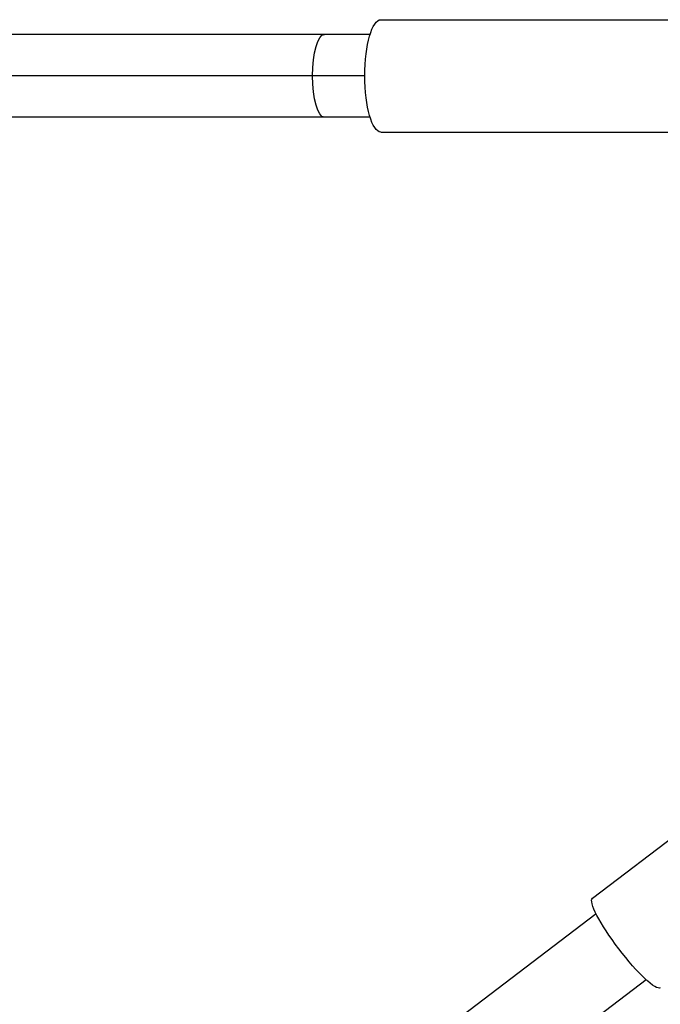
# Model space of a CAD drawing. Units: millimetres. Extents: x -11559 to 10585, y -7445 to 9802.
# Drawn here: x 5384 to 5546, y -236 to 14 of the extents above; entities that cross this region are included whole.
import ezdxf

# ---------------------------------------------------------------- set-up
doc = ezdxf.new("R2010")
doc.units = ezdxf.units.MM
doc.header["$LTSCALE"] = 20
doc.layers.add('2d', color=230, linetype='Continuous')

msp = doc.modelspace()

# ---------------------------------------------------------------- linework, layer by layer
at = {"layer": '2d'}
for p, q in [((5475.26, 14.25), (5595.98, 14.25)), ((5472.5, 10.5), (5237, 10.5)), ((5471.18, 0), (5237, 0)), ((5472.5, -10.5), (5237, -10.5)), ((5475.26, -14.25), (5595.98, -14.25)), ((5528.95, -208.68), (5627.82, -133.58)), ((5529.91, -212.66), (5413.5, -301.07)), ((5542.61, -229.38), (5426.2, -317.79))]:
    msp.add_line(p, q, dxfattribs=at)
at = {"layer": '2d', "extrusion": (0, 0, -1)}
for centre, major_axis, ratio, start_param, end_param in [((5475.26, 0), (0, 14.25), 0.286401, 3.141593, 6.283185), ((5460.89, 0), (0, 10.5), 0.286401, -1.570796, 0), ((5460.89, 0), (0, 10.5), 0.286401, 3.141593, 4.712389), ((5537.56, -220.03), (-8.62, 11.35), 0.170061, 3.141593, 6.283185)]:
    msp.add_ellipse(centre, major_axis=major_axis, ratio=ratio, start_param=start_param, end_param=end_param, dxfattribs=at)

doc.saveas('drawing.dxf')
